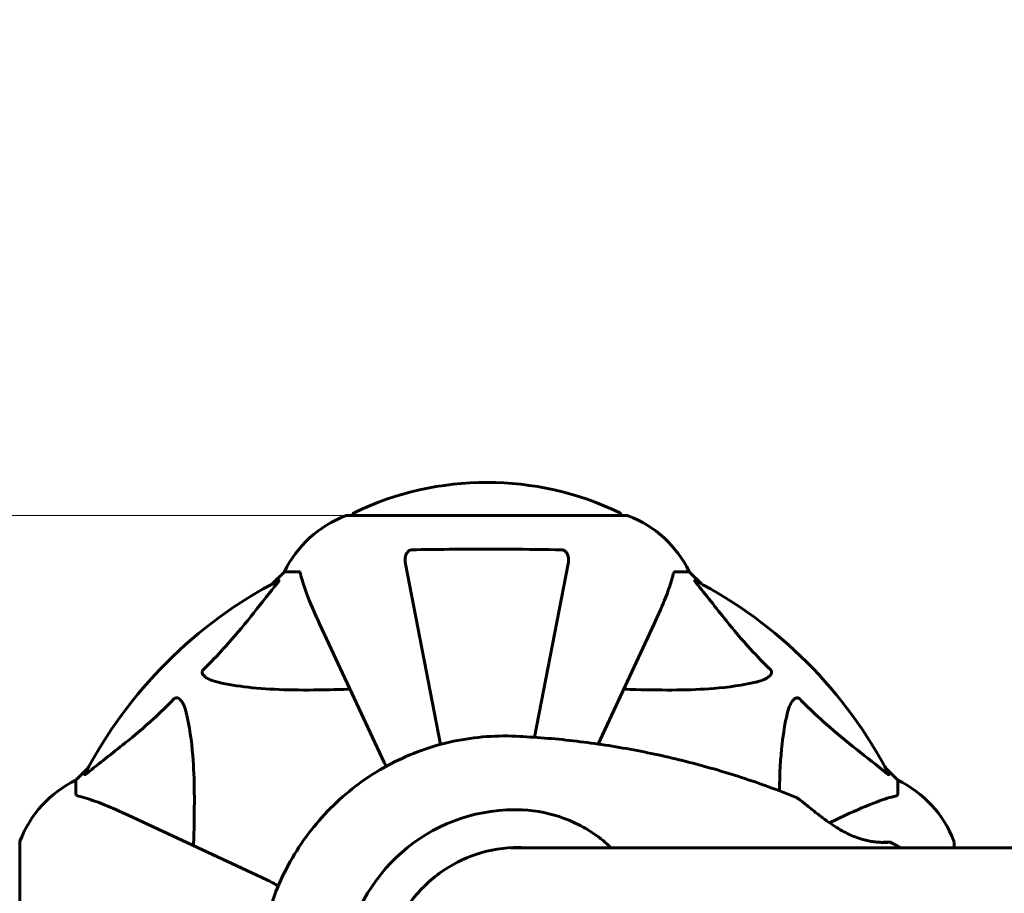
# Model space of a CAD drawing. Units: millimetres. Extents: x 6736 to 13631, y 968 to 11334.
# Drawn here: x 8922 to 9142, y 6674 to 6870 of the extents above; entities that cross this region are included whole.
import ezdxf

# ---------------------------------------------------------------- set-up
doc = ezdxf.new("R2010")
doc.units = ezdxf.units.MM
doc.header["$LTSCALE"] = 70
doc.layers.add('Widoczne (ISO)', color=7, linetype='Continuous', lineweight=60)
doc.layers.add('Wymiar (ISO)', color=7, linetype='Continuous', lineweight=18, true_color=0x00803f)
doc.styles.add('Tekst etykiety (ISO)', font='tahoma.ttf')
doc.dimstyles.new('Domyślne (ISO)', dxfattribs={"dimscale": 70, "dimtxt": 3.5, "dimasz": 2.5, "dimexe": 3.175, "dimexo": 0, "dimgap": 0.762, "dimtad": 1, "dimtoh": 1, "dimdec": 0, "dimrnd": 1e-08, "dimzin": 0, "dimtxsty": 'Tekst etykiety (ISO)', "dimcen": 0.09, "dimdle": 10, "dimclrd": 256, "dimclre": 256, "dimclrt": 256, "dimadec": 0, "dimazin": 0, "dimtfac": 0.714286, "dimtdec": 0, "dimtmove": 0, "dimatfit": 3, "dimfxl": 1, "dimtolj": 1, "dimtzin": 0, "dimlwd": -1, "dimlwe": -1, "dimarcsym": 0})

# ---------------------------------------------------------------- blocks, each defined once
blk = doc.blocks.new('*D16')
at = {"layer": 'Defpoints', "color": 0, "transparency": 16777216}
for p in [(8579.32, 6758.78), (8995.17, 6758.78), (8995.17, 5549.59)]:
    blk.add_point(p, dxfattribs=at)
at = {"layer": 'Wymiar (ISO)', "transparency": 16777216}
for p, q in [((8995.17, 6758.78), (8357.07, 6758.78)), ((8579.32, 5724.59), (8579.32, 6583.78)), ((8995.17, 5549.59), (8357.07, 5549.59))]:
    blk.add_line(p, q, dxfattribs=at)
for points in [[(8550.16, 6583.78), (8608.49, 6583.78), (8579.32, 6758.78)], [(8550.16, 5724.59), (8608.49, 5724.59), (8579.32, 5549.59)]]:
    blk.add_solid(points, dxfattribs=at)
at = {"layer": 'Wymiar (ISO)', "transparency": 16777216, "insert": (8270.78, 6154.18), "char_height": 245, "attachment_point": 2, "rotation": 90, "style": 'Tekst etykiety (ISO)'}
blk.add_mtext('\\A1;1209', dxfattribs=at)

msp = doc.modelspace()

# ---------------------------------------------------------------- linework, layer by layer
at = {"layer": 'Widoczne (ISO)'}
for p, q in [((9057.77, 6758.78), (8995.17, 6758.78)), ((9008.24, 6747.95), (9016.11, 6707.49)), ((9037.14, 6709.08), (9044.7, 6747.95)), ((8981.17, 6746.18), (8978.42, 6743.44)), ((8978.42, 6743.44), (8981.17, 6746.18)), ((8984.34, 6746.18), (8981.17, 6746.18)), ((9068.6, 6746.18), (9071.77, 6746.18)), ((9074.52, 6743.44), (9071.77, 6746.18)), ((9071.77, 6746.18), (9074.52, 6743.44)), ((8989.02, 6734.48), (9003.48, 6703.47)), ((9051.36, 6707.57), (9063.91, 6734.48)), ((8937.22, 6702.23), (8934.47, 6699.48)), ((8934.47, 6699.48), (8937.22, 6702.23)), ((9118.47, 6699.48), (9115.72, 6702.23)), ((9115.72, 6702.23), (9118.47, 6699.48)), ((8934.47, 6696.31), (8934.47, 6699.48)), ((9118.47, 6696.31), (9118.47, 6699.48)), ((8977.18, 6677.17), (8946.17, 6691.63)), ((9106.77, 6691.63), (9103.16, 6689.94)), ((8921.88, 6685.48), (8921.88, 6622.88)), ((9277.57, 6684.33), (9031.77, 6684.33)), ((9131.06, 6684.33), (9131.06, 6685.48))]:
    msp.add_line(p, q, dxfattribs=at)
for centre, radius, start, end in [((8996.47, 6684.18), 1500, 90, 180), ((9026.47, 6697.75), 68.43, 64.3864, 115.6136), ((8995.17, 6757.78), 1, 90, 110.8133), ((8995.17, 6757.78), 1, 90, 110.8133), ((8997.32, 6758.56), 1, 115.6136, 167.2644), ((9055.62, 6758.56), 1, 12.7356, 64.3864), ((9057.77, 6757.78), 1, 69.1867, 90), ((9057.77, 6757.78), 1, 69.1867, 90), ((9003.7, 6735.34), 25, 110.8133, 154.3044), ((9003.7, 6735.34), 25, 110.8133, 154.3044), ((9049.24, 6735.34), 25, 25.6956, 69.1867), ((9049.24, 6735.34), 25, 25.6956, 69.1867), ((9026.47, 6654.18), 101.36, 117.3738, 152.6262), ((9026.47, 6654.18), 101.36, 27.3738, 62.6262), ((8945.31, 6676.95), 25, 115.6956, 159.1867), ((8945.31, 6676.95), 25, 115.6956, 159.1867), ((9107.63, 6676.95), 25, 20.8133, 64.3044), ((9107.63, 6676.95), 25, 20.8133, 64.3044), ((8922.88, 6685.48), 1, 159.1867, 180), ((8922.88, 6685.48), 1, 159.1867, 180), ((9130.06, 6685.48), 1, 0, 20.8133), ((9130.06, 6685.48), 1, 0, 20.8133)]:
    msp.add_arc(centre, radius, start, end, dxfattribs=at)
for centre, major_axis, start_param, end_param in [((9032.68, 6654.18), (0, 38.66), 6.236724, 7.676638), ((9033.23, 6654.18), (0, 30.2), 6.225634, 6.278742)]:
    msp.add_ellipse(centre, major_axis=major_axis, ratio=0.994288, start_param=start_param, end_param=end_param, dxfattribs=at)
for points, knots in [([(9008.24, 6747.95), (9008.12, 6748.57), (9008.14, 6749.17), (9008.35, 6749.96), (9008.46, 6750.22), (9008.7, 6750.57), (9008.81, 6750.7), (9009.05, 6750.89), (9009.16, 6750.95), (9009.35, 6751.02), (9009.42, 6751.04), (9009.57, 6751.07), (9009.64, 6751.08), (9009.71, 6751.08)], [0, 0, 0, 0, 0.2316755, 0.2316755, 0.3642878, 0.3642878, 0.4481993, 0.4481993, 0.5091909, 0.5091909, 0.5443069, 0.5443069, 0.5810898, 0.5810898, 0.5810898, 0.5810898]), ([(9009.71, 6751.08), (9012.38, 6751.13), (9015.16, 6751.17), (9022.48, 6751.23), (9027.06, 6751.24), (9035.6, 6751.19), (9039.51, 6751.15), (9043.23, 6751.08)], [-3.948618, -3.948618, -3.948618, -3.948618, -3.078035, -3.078035, -1.710872, -1.710872, -0.498651, -0.498651, -0.498651, -0.498651]), ([(9043.23, 6751.08), (9043.35, 6751.08), (9043.48, 6751.06), (9043.72, 6750.98), (9043.83, 6750.92), (9044.04, 6750.77), (9044.14, 6750.68), (9044.36, 6750.41), (9044.46, 6750.23), (9044.66, 6749.77), (9044.74, 6749.43), (9044.79, 6748.69), (9044.77, 6748.31), (9044.7, 6747.95)], [0, 0, 0, 0, 0.0405527, 0.0405527, 0.0770027, 0.0770027, 0.1196644, 0.1196644, 0.1860906, 0.1860906, 0.2931262, 0.2931262, 0.4025768, 0.4025768, 0.4025768, 0.4025768]), ([(8984.72, 6745.67), (8984.68, 6745.83), (8984.63, 6745.97), (8984.51, 6746.14), (8984.43, 6746.18), (8984.34, 6746.18)], [0, 0, 0, 0, 0.1541752, 0.1541752, 0.2866473, 0.2866473, 0.2866473, 0.2866473]), ([(8984.72, 6745.67), (8984.99, 6744.64), (8985.39, 6743.24), (8986.85, 6739.29), (8987.87, 6736.96), (8989.02, 6734.48)], [-2.891193, -2.891193, -2.891193, -2.891193, -1.528317, -1.528317, 0, 0, 0, 0]), ([(9063.91, 6734.48), (9064.76, 6736.29), (9065.53, 6738.02), (9066.77, 6741.09), (9067.26, 6742.46), (9067.87, 6744.4), (9068.06, 6745.07), (9068.21, 6745.67)], [-2.923859, -2.923859, -2.923859, -2.923859, -1.830403, -1.830403, -0.841646, -0.841646, -0.273627, -0.273627, -0.273627, -0.273627]), ([(9068.6, 6746.18), (9068.52, 6746.18), (9068.46, 6746.15), (9068.33, 6746.03), (9068.27, 6745.88), (9068.21, 6745.67)], [0, 0, 0, 0, 0.0651008, 0.0651008, 0.1767336, 0.1767336, 0.1767336, 0.1767336]), ([(8962.99, 6724.25), (8963.41, 6724.65), (8963.82, 6725.06), (8965.76, 6727.02), (8967.2, 6728.55), (8972.68, 6734.72), (8976.04, 6739.29), (8979.65, 6743.75)], [-3.292921, -3.292921, -3.292921, -3.292921, -3.092582, -3.092582, -2.344532, -2.344532, -0.096806, -0.096806, -0.096806, -0.096806]), ([(8979.86, 6744.2), (8979.9, 6744.22), (8979.93, 6744.22), (8979.95, 6744.2), (8979.95, 6744.18), (8979.9, 6744.09), (8979.86, 6744.02), (8979.76, 6743.89), (8979.71, 6743.82), (8979.65, 6743.75)], [0.66790836, 0.66790836, 0.66790836, 0.66790836, 0.68756319, 0.68756319, 0.70698655, 0.70698655, 0.72910654, 0.72910654, 0.74763999, 0.74763999, 0.74763999, 0.74763999]), ([(9073.29, 6743.75), (9073.28, 6743.76), (9073.27, 6743.77), (9073.17, 6743.9), (9073.08, 6744.01), (9073, 6744.15), (9072.99, 6744.19), (9073, 6744.22), (9073.02, 6744.22), (9073.06, 6744.2), (9073.07, 6744.2), (9073.08, 6744.2)], [0.8751293, 0.8751293, 0.8751293, 0.8751293, 0.8786792, 0.8786792, 0.9337906, 0.9337906, 0.9692974, 0.9692974, 1.0016433, 1.0016433, 1.0082698, 1.0082698, 1.0082698, 1.0082698]), ([(9073.29, 6743.75), (9075.46, 6741.07), (9077.7, 6738.13), (9081.75, 6733.1), (9083.52, 6730.99), (9086.94, 6727.27), (9088.41, 6725.75), (9089.95, 6724.25)], [-3.381682, -3.381682, -3.381682, -3.381682, -2.051079, -2.051079, -1.136838, -1.136838, -0.473976, -0.473976, -0.473976, -0.473976]), ([(8966.3, 6721.42), (8964.72, 6721.79), (8963.69, 6722.3), (8963.15, 6722.83), (8962.93, 6723.05), (8962.8, 6723.27), (8962.73, 6723.58), (8962.72, 6723.69), (8962.76, 6723.88), (8962.78, 6723.95), (8962.85, 6724.08), (8962.89, 6724.14), (8962.95, 6724.21), (8962.97, 6724.23), (8962.99, 6724.25)], [4.2161666, 4.2161666, 4.2161666, 4.2161666, 4.692072, 4.692072, 4.692072, 4.8854145, 4.8854145, 4.96663, 4.96663, 5.010038, 5.010038, 5.039388, 5.039388, 5.0498949, 5.0498949, 5.0498949, 5.0498949]), ([(9089.95, 6724.25), (9089.95, 6724.24), (9089.96, 6724.23), (9090.01, 6724.18), (9090.05, 6724.13), (9090.13, 6724.02), (9090.15, 6723.96), (9090.2, 6723.82), (9090.21, 6723.74), (9090.21, 6723.51), (9090.16, 6723.37), (9090.02, 6723.1), (9089.91, 6722.95), (9089.79, 6722.83), (9089.35, 6722.39), (9088.57, 6721.97), (9087.16, 6721.55), (9086.9, 6721.48), (9086.64, 6721.42)], [3.5334714, 3.5334714, 3.5334714, 3.5334714, 3.5360525, 3.5360525, 3.5562458, 3.5562458, 3.5793269, 3.5793269, 3.6167663, 3.6167663, 3.6956214, 3.6956214, 3.804605, 3.804605, 3.804605, 4.1935737, 4.1935737, 4.2774028, 4.2774028, 4.2774028, 4.2774028]), ([(8995.85, 6719.85), (8993.87, 6719.79), (8991.95, 6719.74), (8983.71, 6719.6), (8978.02, 6719.72), (8970.67, 6720.55), (8968.42, 6720.92), (8966.3, 6721.42)], [-7.441453, -7.441453, -7.441453, -7.441453, -6.631063, -6.631063, -3.871284, -3.871284, -2.578772, -2.578772, -2.578772, -2.578772]), ([(9086.64, 6721.42), (9083.8, 6720.76), (9080.66, 6720.3), (9072.04, 6719.61), (9066.24, 6719.61), (9058.91, 6719.8), (9058.01, 6719.82), (9057.09, 6719.85)], [-5.840532, -5.840532, -5.840532, -5.840532, -4.31233, -4.31233, -2.04169, -2.04169, -1.725442, -1.725442, -1.725442, -1.725442]), ([(8936.9, 6701), (8939.58, 6703.17), (8942.53, 6705.41), (8947.55, 6709.46), (8949.66, 6711.23), (8953.38, 6714.65), (8954.91, 6716.12), (8956.41, 6717.66)], [-3.381682, -3.381682, -3.381682, -3.381682, -2.051079, -2.051079, -1.136838, -1.136838, -0.473976, -0.473976, -0.473976, -0.473976]), ([(8956.41, 6717.66), (8956.41, 6717.67), (8956.42, 6717.67), (8956.47, 6717.73), (8956.52, 6717.77), (8956.63, 6717.84), (8956.69, 6717.86), (8956.83, 6717.91), (8956.92, 6717.92), (8957.14, 6717.92), (8957.28, 6717.87), (8957.55, 6717.74), (8957.7, 6717.62), (8957.82, 6717.5), (8958.26, 6717.06), (8958.68, 6716.28), (8959.1, 6714.88), (8959.17, 6714.62), (8959.23, 6714.35)], [3.5334714, 3.5334714, 3.5334714, 3.5334714, 3.5360525, 3.5360525, 3.5562458, 3.5562458, 3.5793269, 3.5793269, 3.6167663, 3.6167663, 3.6956214, 3.6956214, 3.804605, 3.804605, 3.804605, 4.1935737, 4.1935737, 4.2774028, 4.2774028, 4.2774028, 4.2774028]), ([(9093.71, 6714.35), (9094.08, 6715.93), (9094.58, 6716.96), (9095.12, 6717.5), (9095.34, 6717.72), (9095.56, 6717.85), (9095.87, 6717.92), (9095.98, 6717.93), (9096.17, 6717.89), (9096.24, 6717.87), (9096.37, 6717.8), (9096.42, 6717.76), (9096.5, 6717.7), (9096.52, 6717.68), (9096.53, 6717.66)], [4.2161666, 4.2161666, 4.2161666, 4.2161666, 4.692072, 4.692072, 4.692072, 4.8854145, 4.8854145, 4.96663, 4.96663, 5.010038, 5.010038, 5.039388, 5.039388, 5.0498949, 5.0498949, 5.0498949, 5.0498949]), ([(9096.53, 6717.66), (9096.94, 6717.24), (9097.35, 6716.83), (9099.3, 6714.89), (9100.83, 6713.45), (9107.01, 6707.97), (9111.57, 6704.61), (9116.04, 6701)], [-3.292921, -3.292921, -3.292921, -3.292921, -3.092582, -3.092582, -2.344532, -2.344532, -0.096806, -0.096806, -0.096806, -0.096806]), ([(8959.23, 6714.35), (8959.9, 6711.51), (8960.35, 6708.37), (8961.04, 6699.76), (8961.04, 6693.95), (8960.85, 6686.63), (8960.83, 6685.72), (8960.8, 6684.8)], [-5.840535, -5.840535, -5.840535, -5.840535, -4.312329, -4.312329, -2.041689, -2.041689, -1.725445, -1.725445, -1.725445, -1.725445]), ([(9091.97, 6697.1), (9092.03, 6700.89), (9092.21, 6704.41), (9092.84, 6709.99), (9093.21, 6712.23), (9093.71, 6714.35)], [-5.652123, -5.652123, -5.652123, -5.652123, -3.871284, -3.871284, -2.578772, -2.578772, -2.578772, -2.578772]), ([(8977.21, 6668.31), (8978.49, 6673.13), (8980.41, 6677.78), (8985.44, 6686.39), (8988.54, 6690.36), (8995.7, 6697.31), (8999.75, 6700.3), (9008.51, 6705.08), (9013.22, 6706.86), (9022.94, 6709.1), (9027.96, 6709.55), (9032.94, 6709.32)], [3.400853, 3.400853, 3.400853, 3.400853, 3.672452, 3.672452, 3.944052, 3.944052, 4.215651, 4.215651, 4.487251, 4.487251, 4.75885, 4.75885, 4.75885, 4.75885]), ([(9032.94, 6709.32), (9037.23, 6709.12), (9041.51, 6708.78), (9050.04, 6707.8), (9054.28, 6707.17), (9062.73, 6705.63), (9066.92, 6704.72), (9075.24, 6702.61), (9079.37, 6701.42), (9087.53, 6698.76), (9091.57, 6697.3), (9095.56, 6695.7)], [4.7588501, 4.7588501, 4.7588501, 4.7588501, 4.8254864, 4.8254864, 4.8921226, 4.8921226, 4.9587588, 4.9587588, 5.0253951, 5.0253951, 5.0920313, 5.0920313, 5.0920313, 5.0920313]), ([(8936.9, 6701), (8936.89, 6700.99), (8936.88, 6700.99), (8936.75, 6700.88), (8936.64, 6700.8), (8936.5, 6700.71), (8936.46, 6700.7), (8936.43, 6700.71), (8936.43, 6700.73), (8936.45, 6700.77), (8936.45, 6700.78), (8936.46, 6700.79)], [0.8751293, 0.8751293, 0.8751293, 0.8751293, 0.8786792, 0.8786792, 0.9337906, 0.9337906, 0.9692974, 0.9692974, 1.0016433, 1.0016433, 1.0082698, 1.0082698, 1.0082698, 1.0082698]), ([(9116.48, 6700.79), (9116.5, 6700.75), (9116.51, 6700.72), (9116.49, 6700.7), (9116.46, 6700.7), (9116.37, 6700.75), (9116.31, 6700.79), (9116.18, 6700.89), (9116.11, 6700.94), (9116.04, 6701)], [0.66790836, 0.66790836, 0.66790836, 0.66790836, 0.68756319, 0.68756319, 0.70698655, 0.70698655, 0.72910654, 0.72910654, 0.74763999, 0.74763999, 0.74763999, 0.74763999]), ([(8934.47, 6696.31), (8934.47, 6696.23), (8934.5, 6696.17), (8934.62, 6696.04), (8934.77, 6695.98), (8934.98, 6695.93)], [0, 0, 0, 0, 0.0651008, 0.0651008, 0.1767336, 0.1767336, 0.1767336, 0.1767336]), ([(8946.17, 6691.63), (8944.36, 6692.47), (8942.63, 6693.24), (8939.56, 6694.48), (8938.19, 6694.97), (8936.25, 6695.58), (8935.58, 6695.77), (8934.98, 6695.93)], [-2.92386, -2.92386, -2.92386, -2.92386, -1.830399, -1.830399, -0.841636, -0.841636, -0.273628, -0.273628, -0.273628, -0.273628]), ([(9116.58, 6685.6), (9116.58, 6685.6), (9116.58, 6685.6), (9116.58, 6685.6), (9116.53, 6685.59), (9116.37, 6685.57), (9116.24, 6685.56), (9115.89, 6685.54), (9115.67, 6685.54), (9115.14, 6685.53), (9114.84, 6685.54), (9114.17, 6685.57), (9113.81, 6685.6), (9113.04, 6685.69), (9112.64, 6685.74), (9111.81, 6685.9), (9111.39, 6685.99), (9110.53, 6686.22), (9110.09, 6686.35), (9109.19, 6686.66), (9108.73, 6686.83), (9107.78, 6687.24), (9107.29, 6687.47), (9106.26, 6688), (9105.73, 6688.3), (9104.6, 6688.97), (9104.02, 6689.35), (9102.81, 6690.17), (9102.2, 6690.62), (9101.29, 6691.3), (9100.99, 6691.53), (9100.4, 6691.99), (9100.12, 6692.21), (9099.58, 6692.64), (9099.32, 6692.84), (9098.61, 6693.42), (9098.17, 6693.77), (9097.43, 6694.38), (9097.11, 6694.63), (9096.58, 6695.04), (9096.36, 6695.2), (9095.93, 6695.5), (9095.75, 6695.62), (9095.56, 6695.7)], [-1.495869, -1.495869, -1.495869, -1.495869, -1.494754, -1.494754, -1.376857, -1.376857, -1.226634, -1.226634, -1.063354, -1.063354, -0.900239, -0.900239, -0.739859, -0.739859, -0.587153, -0.587153, -0.43933, -0.43933, -0.294363, -0.294363, -0.145658, -0.145658, 0.014309, 0.014309, 0.193108, 0.193108, 0.396262, 0.396262, 0.625848, 0.625848, 0.745416, 0.745416, 0.862305, 0.862305, 0.973894, 0.973894, 1.183393, 1.183393, 1.359671, 1.359671, 1.513848, 1.513848, 1.70024, 1.70024, 1.70024, 1.70024]), ([(9117.96, 6695.93), (9116.93, 6695.66), (9115.53, 6695.26), (9111.58, 6693.8), (9109.25, 6692.78), (9106.77, 6691.63)], [-2.891192, -2.891192, -2.891192, -2.891192, -1.528318, -1.528318, 0, 0, 0, 0]), ([(9117.96, 6695.93), (9118.12, 6695.97), (9118.26, 6696.02), (9118.43, 6696.14), (9118.47, 6696.22), (9118.47, 6696.31)], [0, 0, 0, 0, 0.1541752, 0.1541752, 0.2866473, 0.2866473, 0.2866473, 0.2866473]), ([(9034.46, 6692.8), (9037.63, 6692.65), (9040.79, 6692.02), (9047.17, 6689.67), (9050.29, 6687.84), (9053.42, 6685.12), (9053.84, 6684.73), (9054.25, 6684.33)], [0.155968, 0.155968, 0.155968, 0.155968, 1.115261, 1.115261, 2.198537, 2.198537, 2.373302, 2.373302, 2.373302, 2.373302]), ([(9033.5, 6684.38), (9030.36, 6684.38), (9027.21, 6683.88), (9021.23, 6681.93), (9018.4, 6680.47), (9013.31, 6676.76), (9011.06, 6674.49), (9007.36, 6669.38), (9005.92, 6666.52), (9003.97, 6660.51), (9003.48, 6657.34), (9003.48, 6654.18)], [1.570796, 1.570796, 1.570796, 1.570796, 1.884956, 1.884956, 2.199115, 2.199115, 2.513274, 2.513274, 2.827433, 2.827433, 3.141593, 3.141593, 3.141593, 3.141593]), ([(9114.76, 6685.54), (9114.94, 6685.55), (9115.11, 6685.55), (9115.55, 6685.57), (9115.8, 6685.58), (9116.21, 6685.6), (9116.37, 6685.61), (9116.55, 6685.62), (9116.6, 6685.62), (9116.67, 6685.62), (9116.69, 6685.62), (9116.73, 6685.61), (9116.74, 6685.61), (9116.78, 6685.61), (9116.8, 6685.6), (9116.83, 6685.59), (9116.85, 6685.59), (9116.88, 6685.58), (9116.91, 6685.57), (9116.94, 6685.55)], [-2.1945176, -2.1945176, -2.1945176, -2.1945176, -2.1018101, -2.1018101, -1.9334411, -1.9334411, -1.7642574, -1.7642574, -1.6741074, -1.6741074, -1.6290324, -1.6290324, -1.6064949, -1.6064949, -1.5952261, -1.5952261, -1.5902483, -1.5902483, -1.5839574, -1.5839574, -1.5839574, -1.5839574])]:
    msp.add_open_spline(points, degree=3, knots=knots, dxfattribs=at)
for points in [[(9003.93, 6702.58), (9003.77, 6702.87), (9003.63, 6703.17), (9003.48, 6703.47)], [(9116.94, 6685.55), (9117.67, 6685.15), (9118.39, 6684.74), (9119.11, 6684.33)], [(8977.18, 6677.17), (8978.13, 6676.72), (8978.99, 6676.25), (8979.76, 6675.75)]]:
    msp.add_open_spline(points, degree=3, dxfattribs=at)

# ---------------------------------------------------------------- dimensions: what is measured, and where the dimension line sits
at = {"layer": 'Wymiar (ISO)'}
dim = msp.add_linear_dim(base=(8579.32, 6758.78), p1=(8995.17, 5549.59), p2=(8995.17, 6758.78), angle=90, dimstyle='Domyślne (ISO)', override={"dimgap": 0.762, "dimtoh": 0, "dimdec": 0, "dimtol": 0, "dimlim": 0, "dimtp": 0, "dimtm": 0, "dimtdec": 0, "dimtofl": 0, "dimatfit": 1}, dxfattribs=at)
dim.commit()
dim.dimension.update_dxf_attribs({"geometry": '*D16', "text_midpoint": (8579.32, 6154.18), "dimtype": 160})

doc.saveas('drawing.dxf')
